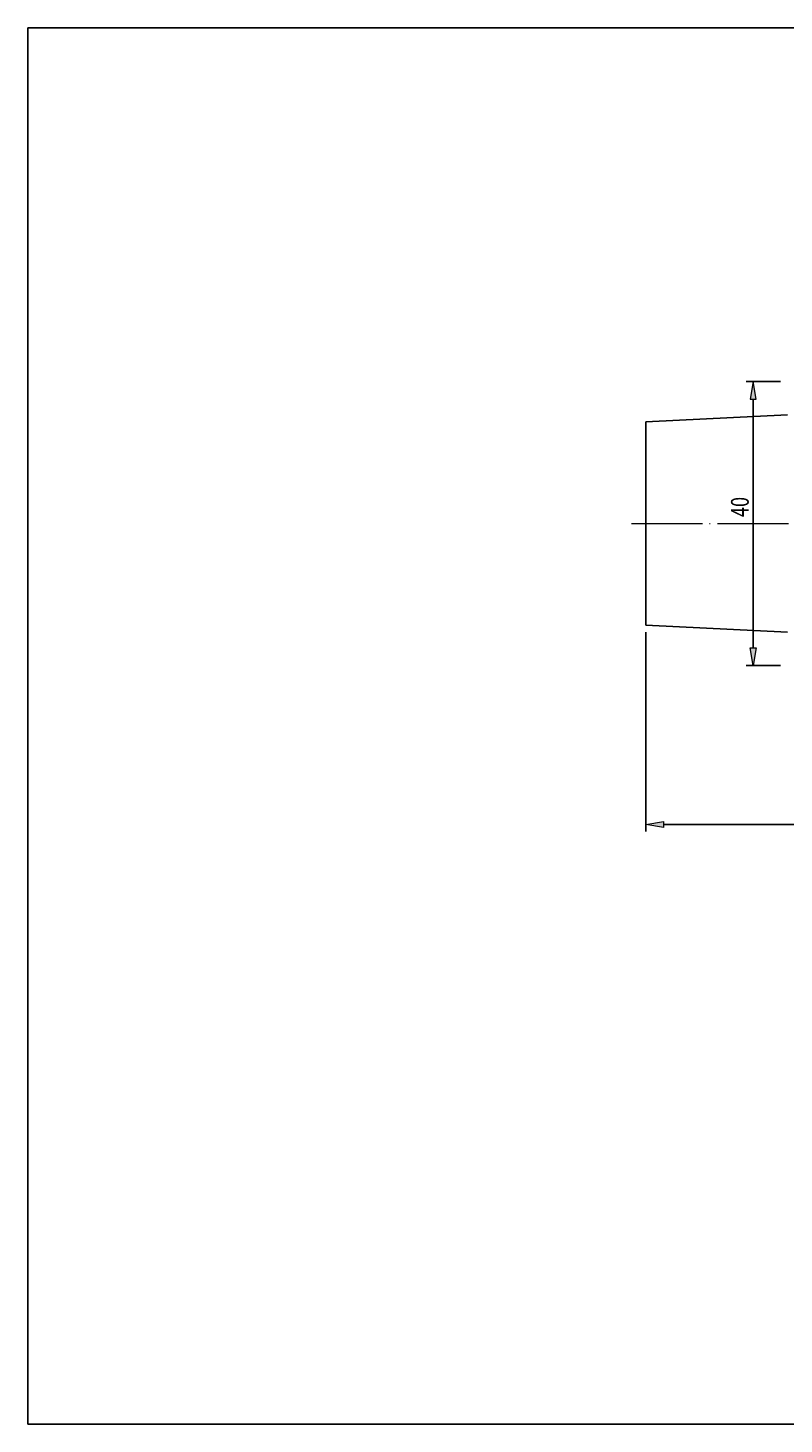
# Model space of a CAD drawing. Units: millimetres. Extents: x -107 to 181, y -46 to 151.
# Drawn here: x -107 to 0, y -46 to 151 of the extents above; entities that cross this region are included whole.
import ezdxf

# ---------------------------------------------------------------- set-up
doc = ezdxf.new("R2010")
doc.units = ezdxf.units.MM
doc.header["$MEASUREMENT"] = 0
doc.linetypes.add('AI-Linetype-0', pattern=[12.003528, 10, -1, 0.003528, -1])
for name, color, linetype, lineweight in [('圖層2', 7, 'Continuous', 0), ('圖層3', 7, 'Continuous', 0), ('圖層4', 7, 'Continuous', 0), ('圖層5', 7, 'Continuous', 0)]:
    doc.layers.add(name, color=color, linetype=linetype, lineweight=lineweight)

# ---------------------------------------------------------------- blocks, each defined once
blk = doc.blocks.new('Block_4')
at = {"layer": '圖層4', "true_color": 0x00ffff, "transparency": 33554687}
h = blk.add_hatch(color=4, dxfattribs=at)
h.dxf.hatch_style = 2
h.paths.add_polyline_path([(-17.3, 38.94), (-17.3, 38.11), (-19.8, 38.52)])
h = blk.add_hatch(color=4, dxfattribs=at)
h.dxf.hatch_style = 2
h.paths.add_polyline_path([(77.7, 38.94), (77.7, 38.11), (80.2, 38.52)])
at = {"layer": '圖層4', "color": 4, "lineweight": 25, "true_color": 0x00ffff}
for p, q in [((80.2, 69.41), (80.2, 37.52)), ((-19.8, 65.61), (-19.8, 37.52)), ((-17.3, 38.52), (77.7, 38.52))]:
    blk.add_line(p, q, dxfattribs=at)
at = {"layer": '圖層4'}
for points in [[(-17.3, 38.94), (-17.3, 38.11), (-19.8, 38.52), (-19.8, 38.52)], [(77.7, 38.94), (77.7, 38.11), (80.2, 38.52), (80.2, 38.52)]]:
    blk.add_lwpolyline(points, close=True, dxfattribs=at)
at = {"layer": '圖層4', "insert": (27.38, 39.15), "char_height": 0.2, "attachment_point": 7}
blk.add_mtext('\\C3;\\c65280;\\FMyriad Pro|b0|i0|c1;\\H2.500000;\\W0.750000;100', dxfattribs=at)
blk = doc.blocks.new('Block_9')
at = {"layer": '圖層4', "true_color": 0x00ffff, "transparency": 33554687}
h = blk.add_hatch(color=4, dxfattribs=at)
h.dxf.hatch_style = 2
h.paths.add_polyline_path([(-5.07, 98.41), (-4.24, 98.41), (-4.65, 100.91)])
h = blk.add_hatch(color=4, dxfattribs=at)
h.dxf.hatch_style = 2
h.paths.add_polyline_path([(-5.07, 63.41), (-4.24, 63.41), (-4.65, 60.91)])
at = {"layer": '圖層4', "color": 4, "lineweight": 25, "true_color": 0x00ffff}
for p, q in [((-0.8, 100.91), (-5.65, 100.91)), ((-4.65, 98.41), (-4.65, 63.41)), ((-0.8, 60.91), (-5.65, 60.91))]:
    blk.add_line(p, q, dxfattribs=at)
at = {"layer": '圖層4'}
for points in [[(-5.07, 98.41), (-4.24, 98.41), (-4.65, 100.91), (-4.65, 100.91)], [(-5.07, 63.41), (-4.24, 63.41), (-4.65, 60.91), (-4.65, 60.91)]]:
    blk.add_lwpolyline(points, close=True, dxfattribs=at)
at = {"layer": '圖層4', "insert": (-5.28, 81.81), "char_height": 0.2, "attachment_point": 7, "rotation": 90}
blk.add_mtext('\\C3;\\c65280;\\FMyriad Pro|b0|i0|c1;\\H2.500000;\\W0.750000;40', dxfattribs=at)

msp = doc.modelspace()

# ---------------------------------------------------------------- linework, layer by layer
at = {"layer": '圖層2', "color": 18, "lineweight": 25, "true_color": 0x000000}
for p, q in [((0.2, 96.22), (-19.8, 95.21)), ((-19.8, 80.91), (-19.8, 95.21)), ((-19.8, 66.61), (-19.8, 80.91)), ((-19.8, 66.61), (0.2, 65.61))]:
    msp.add_line(p, q, dxfattribs=at)
at = {"layer": '圖層3', "color": 18, "lineweight": 25, "true_color": 0x000000}
msp.add_lwpolyline([(-106.82, -45.93), (-106.82, 150.7), (180.55, 150.7), (180.55, -45.93)], close=True, dxfattribs=at)
at = {"layer": '圖層5', "color": 6, "linetype": 'AI-Linetype-0', "lineweight": 18, "true_color": 0xff00ff}
msp.add_line((-21.8, 80.91), (82.2, 80.91), dxfattribs=at)

# ---------------------------------------------------------------- block references
at = {"layer": '圖層4'}
for name in ['Block_9', 'Block_4']:
    msp.add_blockref(name, (0, 0), dxfattribs=at)

doc.saveas('drawing.dxf')
